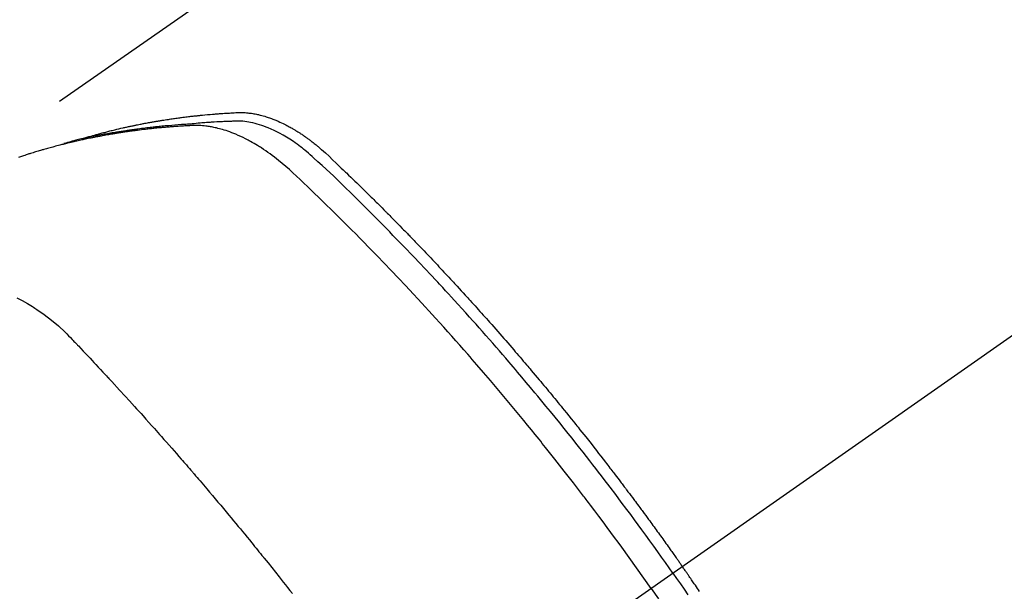
# Model space of a CAD drawing. Extents: x 163 to 26285, y 210 to 8610.
# Drawn here: x 15379 to 15410, y 7148 to 7166 of the extents above; entities that cross this region are included whole.
import ezdxf

# ---------------------------------------------------------------- set-up
doc = ezdxf.new("R2010")
doc.units = 0
doc.header["$LTSCALE"] = 50
doc.header["$MEASUREMENT"] = 0
doc.linetypes.add('CENTER2', pattern=[1.125, 0.75, -0.125, 0.125, -0.125])
doc.linetypes.add('HIDDEN', pattern=[0.375, 0.25, -0.125])
doc.layers.get('0').update_dxf_attribs({"linetype": 'CONTINUOUS'})
doc.layers.add('150-機器', color=8, linetype='CONTINUOUS')
doc.layers.add('160-文字', color=254, linetype='CONTINUOUS')
doc.styles.add('KH001', font='txt')
doc.dimstyles.new('KH1xx030', dxfattribs={"dimscale": 30, "dimtxt": 2, "dimasz": 0.6, "dimexe": 0.3, "dimexo": 1.2, "dimgap": 0.5, "dimtad": 3, "dimdec": 1, "dimdsep": 46, "dimlunit": 6, "dimtxsty": 'KH001', "dimblk": 'DOT', "dimcen": 1, "dimdle": 1, "dimclrd": 256, "dimclre": 256, "dimclrt": 256, "dimadec": 0, "dimazin": 0, "dimtfac": 1, "dimtdec": 1, "dimtix": 1, "dimtmove": 2, "dimatfit": 3, "dimldrblk": 'CLOSEDBLANK', "dimfxl": 1, "dimtolj": 1, "dimtzin": 0, "dimlwd": -1, "dimlwe": -1, "dimarcsym": 0})

# ---------------------------------------------------------------- blocks, each defined once
blk = doc.blocks.new('_ClosedBlank')
at = {"color": 0, "linetype": 'ByBlock', "lineweight": -2}
for p, q in [((-1, 0.1667), (0, 0)), ((-1, 0.1667), (-1, -0.1667)), ((0, 0), (-1, -0.1667))]:
    blk.add_line(p, q, dxfattribs=at)
blk = doc.blocks.new('_Dot')
at = {"color": 0, "linetype": 'ByBlock', "lineweight": -2}
blk.add_line((-0.5, 0), (-1, 0), dxfattribs=at)
at = {"color": 0, "linetype": 'ByBlock', "const_width": 0.5}
blk.add_lwpolyline([(-0.25, 0, 1), (0.25, 0, 1)], format="xyb", close=True, dxfattribs=at)

msp = doc.modelspace()

# ---------------------------------------------------------------- linework, layer by layer
at = {"layer": '150-機器', "color": 13, "linetype": 'CENTER2'}
msp.add_line((15604.209, 7291.777), (15360.191, 7120.913), dxfattribs=at)
at = {"layer": '150-機器', "color": 13, "linetype": 'HIDDEN'}
msp.add_line((15436.936, 7202.653), (15376.592, 7160.4), dxfattribs=at)
for points in [[(15399.676, 7148.561), (15399.559, 7148.727), (15399.441, 7148.893), (15399.324, 7149.059), (15399.206, 7149.224), (15399.083, 7149.396), (15398.96, 7149.567), (15398.836, 7149.738), (15398.711, 7149.908), (15398.596, 7150.066), (15398.48, 7150.224), (15398.364, 7150.382), (15398.248, 7150.539), (15398.073, 7150.773), (15397.898, 7151.006), (15397.722, 7151.238), (15397.545, 7151.469), (15397.457, 7151.584), (15397.369, 7151.699), (15397.28, 7151.813), (15397.191, 7151.928), (15397.09, 7152.058), (15396.988, 7152.188), (15396.887, 7152.318), (15396.785, 7152.448), (15396.664, 7152.601), (15396.542, 7152.754), (15396.421, 7152.906), (15396.299, 7153.058), (15396.158, 7153.234), (15396.016, 7153.408), (15395.874, 7153.583), (15395.731, 7153.757), (15395.646, 7153.861), (15395.56, 7153.965), (15395.475, 7154.068), (15395.389, 7154.172), (15395.255, 7154.333), (15395.12, 7154.493), (15394.985, 7154.653), (15394.85, 7154.813), (15394.782, 7154.892), (15394.714, 7154.972), (15394.646, 7155.052), (15394.578, 7155.131), (15394.481, 7155.244), (15394.384, 7155.358), (15394.286, 7155.47), (15394.189, 7155.583), (15394.081, 7155.707), (15393.973, 7155.83), (15393.865, 7155.953), (15393.756, 7156.075), (15393.658, 7156.187), (15393.559, 7156.298), (15393.46, 7156.409), (15393.361, 7156.52), (15393.243, 7156.652), (15393.123, 7156.784), (15393.004, 7156.916), (15392.884, 7157.048), (15392.794, 7157.146), (15392.704, 7157.244), (15392.614, 7157.342), (15392.523, 7157.44), (15392.473, 7157.494), (15392.422, 7157.548), (15392.372, 7157.603), (15392.321, 7157.657), (15392.15, 7157.84), (15391.978, 7158.022), (15391.806, 7158.205), (15391.633, 7158.386), (15391.521, 7158.503), (15391.409, 7158.62), (15391.296, 7158.736), (15391.184, 7158.852), (15391.082, 7158.957), (15390.979, 7159.062), (15390.877, 7159.167), (15390.774, 7159.272), (15390.671, 7159.377), (15390.568, 7159.482), (15390.465, 7159.586), (15390.362, 7159.69), (15390.238, 7159.815), (15390.114, 7159.939), (15389.99, 7160.063), (15389.866, 7160.187), (15389.752, 7160.299), (15389.637, 7160.412), (15389.523, 7160.524), (15389.408, 7160.637), (15389.315, 7160.729), (15389.221, 7160.82), (15389.127, 7160.911), (15389.032, 7161.002), (15388.905, 7161.119), (15388.777, 7161.234), (15388.648, 7161.349), (15388.519, 7161.464), (15388.464, 7161.515), (15388.408, 7161.566), (15388.352, 7161.617), (15388.295, 7161.667), (15388.249, 7161.705), (15388.203, 7161.743), (15388.156, 7161.781), (15388.109, 7161.818), (15388.053, 7161.86), (15387.997, 7161.901), (15387.94, 7161.942), (15387.883, 7161.982), (15387.779, 7162.051), (15387.674, 7162.117), (15387.566, 7162.179), (15387.457, 7162.239), (15387.371, 7162.283), (15387.284, 7162.325), (15387.196, 7162.365), (15387.106, 7162.403), (15387.038, 7162.43), (15386.969, 7162.455), (15386.9, 7162.479), (15386.83, 7162.501), (15386.762, 7162.521), (15386.694, 7162.539), (15386.625, 7162.556), (15386.555, 7162.571), (15386.495, 7162.582), (15386.434, 7162.592), (15386.372, 7162.601), (15386.311, 7162.607), (15386.233, 7162.61), (15386.154, 7162.611), (15386.076, 7162.61), (15385.997, 7162.607), (15385.961, 7162.606), (15385.924, 7162.605), (15385.888, 7162.604), (15385.851, 7162.602), (15385.809, 7162.601), (15385.767, 7162.599), (15385.725, 7162.598), (15385.683, 7162.596), (15385.595, 7162.592), (15385.507, 7162.588), (15385.419, 7162.583), (15385.331, 7162.577), (15385.294, 7162.575), (15385.258, 7162.573), (15385.222, 7162.571), (15385.186, 7162.569), (15385.136, 7162.565), (15385.087, 7162.562), (15385.038, 7162.558), (15384.988, 7162.553), (15384.925, 7162.546), (15384.862, 7162.539), (15384.799, 7162.531), (15384.735, 7162.525), (15384.687, 7162.521), (15384.639, 7162.518), (15384.59, 7162.516), (15384.541, 7162.513), (15384.508, 7162.511), (15384.474, 7162.509), (15384.44, 7162.506), (15384.407, 7162.504), (15384.306, 7162.497), (15384.205, 7162.489), (15384.105, 7162.48), (15384.004, 7162.472), (15383.952, 7162.467), (15383.899, 7162.462), (15383.846, 7162.458), (15383.794, 7162.452), (15383.756, 7162.448), (15383.718, 7162.444), (15383.68, 7162.44), (15383.642, 7162.436), (15383.604, 7162.432), (15383.566, 7162.428), (15383.529, 7162.424), (15383.491, 7162.419), (15383.439, 7162.413), (15383.387, 7162.407), (15383.335, 7162.401), (15383.283, 7162.394), (15383.226, 7162.387), (15383.17, 7162.38), (15383.113, 7162.372), (15383.057, 7162.365), (15383.019, 7162.36), (15382.982, 7162.354), (15382.944, 7162.349), (15382.907, 7162.344), (15382.869, 7162.339), (15382.832, 7162.334), (15382.794, 7162.328), (15382.757, 7162.323), (15382.72, 7162.318), (15382.683, 7162.312), (15382.646, 7162.306), (15382.608, 7162.3), (15382.534, 7162.289), (15382.46, 7162.278), (15382.385, 7162.266), (15382.311, 7162.254), (15382.283, 7162.25), (15382.255, 7162.245), (15382.227, 7162.24), (15382.2, 7162.236), (15382.153, 7162.228), (15382.107, 7162.22), (15382.061, 7162.213), (15382.014, 7162.205), (15381.964, 7162.196), (15381.913, 7162.186), (15381.862, 7162.177), (15381.812, 7162.167), (15381.752, 7162.156), (15381.693, 7162.145), (15381.633, 7162.133), (15381.574, 7162.121), (15381.547, 7162.115), (15381.52, 7162.109), (15381.493, 7162.103), (15381.466, 7162.097), (15381.412, 7162.085), (15381.358, 7162.073), (15381.304, 7162.061), (15381.25, 7162.048), (15381.21, 7162.038), (15381.169, 7162.029), (15381.129, 7162.019), (15381.089, 7162.008), (15381.062, 7162.001), (15381.035, 7161.994), (15381.009, 7161.987), (15380.982, 7161.98), (15380.925, 7161.964), (15380.869, 7161.948), (15380.812, 7161.931), (15380.755, 7161.915)], [(15381.34, 7162.069), (15381.404, 7162.09), (15381.468, 7162.111), (15381.533, 7162.131), (15381.597, 7162.15), (15381.652, 7162.166), (15381.707, 7162.181), (15381.761, 7162.196), (15381.816, 7162.211), (15381.839, 7162.217), (15381.862, 7162.223), (15381.885, 7162.229), (15381.908, 7162.235), (15381.944, 7162.245), (15381.981, 7162.255), (15382.018, 7162.265), (15382.055, 7162.274), (15382.087, 7162.283), (15382.119, 7162.291), (15382.151, 7162.299), (15382.184, 7162.307), (15382.221, 7162.317), (15382.258, 7162.326), (15382.295, 7162.335), (15382.332, 7162.343), (15382.397, 7162.359), (15382.462, 7162.375), (15382.527, 7162.39), (15382.592, 7162.405), (15382.62, 7162.411), (15382.648, 7162.417), (15382.676, 7162.424), (15382.704, 7162.43), (15382.733, 7162.436), (15382.761, 7162.442), (15382.789, 7162.448), (15382.817, 7162.454), (15382.846, 7162.46), (15382.874, 7162.466), (15382.903, 7162.472), (15382.931, 7162.478), (15382.95, 7162.482), (15382.969, 7162.486), (15382.987, 7162.49), (15383.006, 7162.494), (15383.044, 7162.501), (15383.082, 7162.509), (15383.12, 7162.516), (15383.158, 7162.523), (15383.186, 7162.529), (15383.215, 7162.535), (15383.243, 7162.54), (15383.272, 7162.546), (15383.31, 7162.553), (15383.348, 7162.56), (15383.386, 7162.567), (15383.424, 7162.573), (15383.453, 7162.579), (15383.482, 7162.584), (15383.51, 7162.589), (15383.539, 7162.594), (15383.568, 7162.599), (15383.596, 7162.604), (15383.625, 7162.609), (15383.654, 7162.614), (15383.673, 7162.617), (15383.693, 7162.62), (15383.712, 7162.623), (15383.732, 7162.627), (15383.751, 7162.63), (15383.77, 7162.633), (15383.789, 7162.636), (15383.808, 7162.639), (15383.856, 7162.647), (15383.905, 7162.654), (15383.953, 7162.662), (15384.001, 7162.669), (15384.04, 7162.675), (15384.078, 7162.681), (15384.117, 7162.687), (15384.156, 7162.692), (15384.195, 7162.698), (15384.234, 7162.703), (15384.273, 7162.709), (15384.312, 7162.714), (15384.336, 7162.717), (15384.361, 7162.72), (15384.385, 7162.723), (15384.41, 7162.727), (15384.454, 7162.732), (15384.497, 7162.737), (15384.541, 7162.743), (15384.585, 7162.748), (15384.624, 7162.753), (15384.664, 7162.758), (15384.703, 7162.763), (15384.742, 7162.767), (15384.772, 7162.77), (15384.801, 7162.774), (15384.831, 7162.777), (15384.86, 7162.78), (15384.89, 7162.783), (15384.919, 7162.786), (15384.949, 7162.79), (15384.979, 7162.793), (15384.999, 7162.795), (15385.018, 7162.797), (15385.038, 7162.798), (15385.058, 7162.8), (15385.137, 7162.808), (15385.217, 7162.816), (15385.296, 7162.823), (15385.376, 7162.829), (15385.405, 7162.832), (15385.435, 7162.834), (15385.465, 7162.836), (15385.495, 7162.839), (15385.525, 7162.841), (15385.555, 7162.843), (15385.585, 7162.846), (15385.615, 7162.848), (15385.635, 7162.85), (15385.655, 7162.851), (15385.675, 7162.852), (15385.695, 7162.853), (15385.745, 7162.856), (15385.795, 7162.86), (15385.845, 7162.863), (15385.896, 7162.866), (15385.946, 7162.869), (15385.996, 7162.872), (15386.047, 7162.874), (15386.097, 7162.877), (15386.138, 7162.879), (15386.18, 7162.88), (15386.221, 7162.881), (15386.262, 7162.882), (15386.303, 7162.881), (15386.343, 7162.879), (15386.384, 7162.877), (15386.425, 7162.874), (15386.464, 7162.87), (15386.502, 7162.866), (15386.541, 7162.861), (15386.58, 7162.856), (15386.62, 7162.849), (15386.66, 7162.843), (15386.7, 7162.835), (15386.739, 7162.827), (15386.768, 7162.821), (15386.796, 7162.815), (15386.824, 7162.808), (15386.852, 7162.801), (15386.899, 7162.789), (15386.947, 7162.776), (15386.995, 7162.763), (15387.042, 7162.748), (15387.074, 7162.738), (15387.106, 7162.727), (15387.138, 7162.716), (15387.17, 7162.705), (15387.205, 7162.692), (15387.241, 7162.678), (15387.276, 7162.665), (15387.311, 7162.651), (15387.337, 7162.64), (15387.363, 7162.629), (15387.389, 7162.618), (15387.415, 7162.607), (15387.464, 7162.585), (15387.513, 7162.563), (15387.562, 7162.54), (15387.61, 7162.516), (15387.646, 7162.497), (15387.682, 7162.478), (15387.718, 7162.459), (15387.753, 7162.44), (15387.783, 7162.424), (15387.813, 7162.408), (15387.842, 7162.391), (15387.871, 7162.374), (15387.891, 7162.363), (15387.911, 7162.351), (15387.93, 7162.339), (15387.95, 7162.327), (15387.973, 7162.313), (15387.996, 7162.299), (15388.018, 7162.285), (15388.041, 7162.271), (15388.061, 7162.258), (15388.081, 7162.245), (15388.1, 7162.233), (15388.12, 7162.22), (15388.143, 7162.204), (15388.165, 7162.188), (15388.188, 7162.173), (15388.211, 7162.157), (15388.234, 7162.141), (15388.257, 7162.125), (15388.281, 7162.109), (15388.304, 7162.093), (15388.323, 7162.078), (15388.343, 7162.064), (15388.362, 7162.05), (15388.381, 7162.035), (15388.404, 7162.018), (15388.427, 7162.001), (15388.449, 7161.984), (15388.472, 7161.967), (15388.501, 7161.945), (15388.53, 7161.922), (15388.558, 7161.899), (15388.587, 7161.876), (15388.609, 7161.858), (15388.631, 7161.839), (15388.653, 7161.821), (15388.675, 7161.802), (15388.697, 7161.784), (15388.719, 7161.765), (15388.741, 7161.746), (15388.763, 7161.727), (15388.878, 7161.625), (15388.991, 7161.52), (15389.103, 7161.413), (15389.215, 7161.306), (15389.268, 7161.255), (15389.321, 7161.205), (15389.374, 7161.154), (15389.427, 7161.103), (15389.454, 7161.078), (15389.481, 7161.052), (15389.507, 7161.027), (15389.534, 7161.001), (15389.6, 7160.938), (15389.666, 7160.874), (15389.732, 7160.81), (15389.798, 7160.746), (15389.851, 7160.694), (15389.904, 7160.643), (15389.957, 7160.591), (15390.01, 7160.539), (15390.063, 7160.487), (15390.115, 7160.436), (15390.168, 7160.384), (15390.221, 7160.332), (15390.26, 7160.293), (15390.3, 7160.254), (15390.339, 7160.215), (15390.379, 7160.176), (15390.418, 7160.136), (15390.457, 7160.097), (15390.497, 7160.058), (15390.536, 7160.019), (15390.589, 7159.966), (15390.641, 7159.914), (15390.694, 7159.861), (15390.747, 7159.809), (15390.76, 7159.795), (15390.773, 7159.782), (15390.786, 7159.769), (15390.799, 7159.756), (15390.838, 7159.717), (15390.878, 7159.677), (15390.917, 7159.637), (15390.956, 7159.597), (15391.034, 7159.517), (15391.112, 7159.438), (15391.191, 7159.358), (15391.269, 7159.278), (15391.308, 7159.238), (15391.347, 7159.198), (15391.386, 7159.158), (15391.425, 7159.118), (15391.451, 7159.091), (15391.477, 7159.065), (15391.503, 7159.038), (15391.529, 7159.011), (15391.555, 7158.984), (15391.581, 7158.957), (15391.607, 7158.93), (15391.633, 7158.903), (15391.672, 7158.863), (15391.711, 7158.822), (15391.75, 7158.782), (15391.789, 7158.741), (15391.84, 7158.687), (15391.892, 7158.633), (15391.944, 7158.578), (15391.995, 7158.524), (15392.047, 7158.47), (15392.099, 7158.415), (15392.151, 7158.361), (15392.203, 7158.306), (15392.254, 7158.252), (15392.306, 7158.197), (15392.357, 7158.142), (15392.408, 7158.088), (15392.459, 7158.033), (15392.511, 7157.978), (15392.562, 7157.923), (15392.613, 7157.868), (15392.664, 7157.813), (15392.715, 7157.758), (15392.766, 7157.703), (15392.818, 7157.647), (15392.856, 7157.606), (15392.894, 7157.564), (15392.932, 7157.522), (15392.971, 7157.481), (15393.034, 7157.411), (15393.098, 7157.342), (15393.161, 7157.273), (15393.225, 7157.203), (15393.263, 7157.161), (15393.301, 7157.12), (15393.339, 7157.078), (15393.377, 7157.036), (15393.428, 7156.98), (15393.479, 7156.924), (15393.529, 7156.867), (15393.58, 7156.811), (15393.63, 7156.755), (15393.68, 7156.699), (15393.731, 7156.642), (15393.781, 7156.586), (15393.831, 7156.529), (15393.882, 7156.473), (15393.932, 7156.417), (15393.982, 7156.36), (15394.045, 7156.289), (15394.107, 7156.218), (15394.17, 7156.146), (15394.233, 7156.075), (15394.295, 7156.004), (15394.358, 7155.933), (15394.42, 7155.861), (15394.482, 7155.79), (15394.544, 7155.718), (15394.606, 7155.647), (15394.668, 7155.575), (15394.73, 7155.503), (15394.78, 7155.446), (15394.83, 7155.388), (15394.879, 7155.33), (15394.929, 7155.272), (15394.978, 7155.214), (15395.028, 7155.156), (15395.077, 7155.098), (15395.127, 7155.04), (15395.164, 7154.996), (15395.201, 7154.952), (15395.238, 7154.909), (15395.275, 7154.865), (15395.336, 7154.792), (15395.398, 7154.72), (15395.459, 7154.647), (15395.52, 7154.573), (15395.569, 7154.515), (15395.618, 7154.456), (15395.666, 7154.397), (15395.715, 7154.339), (15395.764, 7154.28), (15395.813, 7154.221), (15395.861, 7154.162), (15395.91, 7154.104), (15395.959, 7154.045), (15396.007, 7153.986), (15396.056, 7153.927), (15396.104, 7153.868), (15396.152, 7153.809), (15396.2, 7153.75), (15396.249, 7153.691), (15396.297, 7153.632), (15396.369, 7153.543), (15396.441, 7153.453), (15396.513, 7153.364), (15396.585, 7153.275), (15396.621, 7153.23), (15396.657, 7153.186), (15396.693, 7153.141), (15396.729, 7153.096), (15396.788, 7153.022), (15396.848, 7152.947), (15396.907, 7152.872), (15396.966, 7152.797), (15397.049, 7152.692), (15397.132, 7152.587), (15397.215, 7152.481), (15397.298, 7152.376), (15397.368, 7152.285), (15397.439, 7152.194), (15397.51, 7152.103), (15397.58, 7152.012), (15397.615, 7151.967), (15397.651, 7151.921), (15397.686, 7151.876), (15397.721, 7151.83), (15397.751, 7151.791), (15397.78, 7151.753), (15397.81, 7151.714), (15397.839, 7151.675), (15397.88, 7151.622), (15397.92, 7151.569), (15397.961, 7151.516), (15398.001, 7151.463), (15398.024, 7151.433), (15398.048, 7151.402), (15398.071, 7151.371), (15398.095, 7151.34), (15398.118, 7151.31), (15398.141, 7151.279), (15398.165, 7151.249), (15398.188, 7151.218), (15398.199, 7151.202), (15398.21, 7151.187), (15398.222, 7151.172), (15398.233, 7151.156), (15398.279, 7151.094), (15398.325, 7151.033), (15398.371, 7150.972), (15398.418, 7150.91), (15398.441, 7150.879), (15398.464, 7150.849), (15398.487, 7150.818), (15398.51, 7150.787), (15398.544, 7150.741), (15398.579, 7150.695), (15398.613, 7150.649), (15398.648, 7150.603), (15398.671, 7150.572), (15398.693, 7150.541), (15398.716, 7150.51), (15398.739, 7150.479), (15398.785, 7150.417), (15398.83, 7150.356), (15398.875, 7150.294), (15398.92, 7150.232), (15398.954, 7150.186), (15398.988, 7150.139), (15399.022, 7150.092), (15399.056, 7150.046), (15399.09, 7149.999), (15399.123, 7149.953), (15399.157, 7149.906), (15399.191, 7149.859), (15399.225, 7149.813), (15399.259, 7149.766), (15399.293, 7149.72), (15399.327, 7149.673), (15399.36, 7149.626), (15399.394, 7149.579), (15399.427, 7149.532), (15399.46, 7149.485), (15399.494, 7149.439), (15399.527, 7149.392), (15399.56, 7149.345), (15399.594, 7149.299), (15399.616, 7149.267), (15399.638, 7149.236), (15399.66, 7149.205), (15399.683, 7149.173), (15399.707, 7149.139), (15399.732, 7149.104), (15399.756, 7149.07), (15399.781, 7149.035), (15399.795, 7149.015), (15399.809, 7148.994), (15399.824, 7148.974), (15399.838, 7148.954), (15399.855, 7148.93), (15399.871, 7148.907), (15399.888, 7148.883), (15399.904, 7148.86), (15399.921, 7148.837), (15399.937, 7148.813), (15399.954, 7148.79), (15399.97, 7148.766)], [(15398.999, 7148.087), (15398.772, 7148.408), (15398.544, 7148.729), (15398.315, 7149.049), (15398.085, 7149.368), (15397.973, 7149.522), (15397.861, 7149.675), (15397.749, 7149.828), (15397.636, 7149.98), (15397.506, 7150.154), (15397.376, 7150.328), (15397.246, 7150.502), (15397.115, 7150.675), (15397.083, 7150.718), (15397.05, 7150.762), (15397.017, 7150.805), (15396.984, 7150.848), (15396.956, 7150.885), (15396.928, 7150.922), (15396.899, 7150.96), (15396.87, 7150.997), (15396.585, 7151.367), (15396.298, 7151.736), (15396.01, 7152.104), (15395.719, 7152.47), (15395.669, 7152.533), (15395.618, 7152.597), (15395.568, 7152.66), (15395.517, 7152.723), (15395.398, 7152.87), (15395.279, 7153.017), (15395.16, 7153.163), (15395.04, 7153.31), (15394.886, 7153.497), (15394.732, 7153.684), (15394.577, 7153.871), (15394.421, 7154.057), (15394.213, 7154.304), (15394.004, 7154.55), (15393.794, 7154.795), (15393.583, 7155.04), (15393.513, 7155.121), (15393.442, 7155.202), (15393.372, 7155.283), (15393.301, 7155.364), (15393.178, 7155.505), (15393.054, 7155.646), (15392.93, 7155.786), (15392.805, 7155.927), (15392.68, 7156.066), (15392.555, 7156.205), (15392.43, 7156.344), (15392.304, 7156.483), (15392.197, 7156.602), (15392.089, 7156.72), (15391.981, 7156.838), (15391.872, 7156.956), (15391.746, 7157.093), (15391.619, 7157.23), (15391.492, 7157.366), (15391.364, 7157.503), (15391.146, 7157.735), (15390.927, 7157.966), (15390.707, 7158.196), (15390.486, 7158.425), (15390.449, 7158.463), (15390.412, 7158.501), (15390.375, 7158.539), (15390.338, 7158.576), (15390.209, 7158.709), (15390.079, 7158.841), (15389.95, 7158.973), (15389.82, 7159.105), (15389.69, 7159.236), (15389.56, 7159.366), (15389.429, 7159.496), (15389.299, 7159.626), (15389.243, 7159.682), (15389.186, 7159.738), (15389.13, 7159.793), (15389.074, 7159.849), (15388.886, 7160.032), (15388.698, 7160.214), (15388.51, 7160.396), (15388.322, 7160.578), (15388.209, 7160.687), (15388.095, 7160.795), (15387.981, 7160.902), (15387.867, 7161.009), (15387.759, 7161.107), (15387.65, 7161.204), (15387.539, 7161.299), (15387.427, 7161.392), (15387.361, 7161.445), (15387.295, 7161.496), (15387.228, 7161.547), (15387.16, 7161.596), (15387.093, 7161.643), (15387.026, 7161.689), (15386.958, 7161.735), (15386.89, 7161.78), (15386.86, 7161.799), (15386.831, 7161.818), (15386.801, 7161.837), (15386.771, 7161.855), (15386.717, 7161.888), (15386.662, 7161.92), (15386.606, 7161.952), (15386.55, 7161.983), (15386.513, 7162.003), (15386.475, 7162.023), (15386.437, 7162.043), (15386.398, 7162.063), (15386.324, 7162.1), (15386.248, 7162.136), (15386.172, 7162.17), (15386.095, 7162.203), (15386.033, 7162.229), (15385.971, 7162.253), (15385.908, 7162.277), (15385.844, 7162.299), (15385.791, 7162.317), (15385.738, 7162.334), (15385.685, 7162.35), (15385.631, 7162.365), (15385.587, 7162.377), (15385.542, 7162.389), (15385.498, 7162.4), (15385.453, 7162.41), (15385.417, 7162.418), (15385.381, 7162.425), (15385.345, 7162.432), (15385.309, 7162.438), (15385.274, 7162.444), (15385.238, 7162.449), (15385.203, 7162.454), (15385.168, 7162.459), (15385.114, 7162.465), (15385.061, 7162.47), (15385.007, 7162.474), (15384.953, 7162.476), (15384.912, 7162.478), (15384.871, 7162.478), (15384.83, 7162.478), (15384.789, 7162.477), (15384.757, 7162.476), (15384.724, 7162.475), (15384.691, 7162.473), (15384.659, 7162.472), (15384.623, 7162.47), (15384.586, 7162.468), (15384.55, 7162.466), (15384.514, 7162.464), (15384.471, 7162.461), (15384.428, 7162.458), (15384.385, 7162.456), (15384.343, 7162.453), (15384.307, 7162.451), (15384.271, 7162.448), (15384.235, 7162.446), (15384.199, 7162.443), (15384.164, 7162.44), (15384.128, 7162.437), (15384.092, 7162.435), (15384.057, 7162.432), (15384.021, 7162.429), (15383.985, 7162.426), (15383.95, 7162.423), (15383.914, 7162.42), (15383.879, 7162.417), (15383.843, 7162.414), (15383.808, 7162.411), (15383.772, 7162.408), (15383.727, 7162.404), (15383.682, 7162.4), (15383.637, 7162.395), (15383.592, 7162.39), (15383.553, 7162.386), (15383.513, 7162.382), (15383.474, 7162.378), (15383.434, 7162.373), (15383.399, 7162.37), (15383.364, 7162.366), (15383.328, 7162.362), (15383.293, 7162.358), (15383.23, 7162.351), (15383.167, 7162.343), (15383.104, 7162.335), (15383.041, 7162.327), (15383.02, 7162.325), (15383, 7162.322), (15382.979, 7162.319), (15382.958, 7162.316), (15382.916, 7162.311), (15382.874, 7162.305), (15382.833, 7162.299), (15382.791, 7162.293), (15382.756, 7162.289), (15382.722, 7162.284), (15382.687, 7162.279), (15382.652, 7162.274), (15382.625, 7162.27), (15382.598, 7162.266), (15382.57, 7162.261), (15382.543, 7162.257), (15382.508, 7162.252), (15382.474, 7162.246), (15382.439, 7162.241), (15382.404, 7162.236), (15382.377, 7162.231), (15382.35, 7162.227), (15382.322, 7162.222), (15382.295, 7162.218), (15382.267, 7162.213), (15382.24, 7162.208), (15382.213, 7162.204), (15382.185, 7162.199), (15382.165, 7162.196), (15382.144, 7162.192), (15382.124, 7162.189), (15382.103, 7162.185), (15382.062, 7162.178), (15382.021, 7162.171), (15381.98, 7162.163), (15381.939, 7162.156), (15381.912, 7162.15), (15381.885, 7162.145), (15381.858, 7162.14), (15381.831, 7162.135), (15381.797, 7162.128), (15381.763, 7162.122), (15381.729, 7162.116), (15381.695, 7162.109), (15381.668, 7162.104), (15381.641, 7162.098), (15381.615, 7162.093), (15381.588, 7162.087), (15381.547, 7162.079), (15381.507, 7162.071), (15381.466, 7162.062), (15381.426, 7162.054), (15381.399, 7162.048), (15381.372, 7162.043), (15381.345, 7162.037), (15381.318, 7162.031), (15381.278, 7162.022), (15381.238, 7162.013), (15381.198, 7162.004), (15381.158, 7161.995), (15381.125, 7161.987), (15381.092, 7161.98), (15381.059, 7161.972), (15381.026, 7161.964), (15380.999, 7161.958), (15380.973, 7161.952), (15380.946, 7161.946), (15380.919, 7161.94), (15380.879, 7161.93), (15380.84, 7161.92), (15380.8, 7161.91), (15380.76, 7161.9), (15380.727, 7161.892), (15380.694, 7161.884), (15380.661, 7161.875), (15380.629, 7161.867), (15380.583, 7161.855), (15380.537, 7161.843), (15380.491, 7161.831), (15380.445, 7161.818), (15380.406, 7161.808), (15380.367, 7161.797), (15380.328, 7161.786), (15380.289, 7161.776), (15380.25, 7161.765), (15380.211, 7161.754), (15380.172, 7161.743), (15380.133, 7161.732), (15380.107, 7161.725), (15380.081, 7161.717), (15380.055, 7161.709), (15380.029, 7161.701), (15379.991, 7161.69), (15379.952, 7161.678), (15379.914, 7161.667), (15379.875, 7161.655), (15379.836, 7161.644), (15379.798, 7161.632), (15379.759, 7161.62), (15379.721, 7161.608), (15379.695, 7161.6), (15379.669, 7161.592), (15379.644, 7161.584), (15379.618, 7161.575), (15379.58, 7161.563), (15379.542, 7161.55), (15379.504, 7161.538), (15379.466, 7161.526), (15379.402, 7161.505), (15379.339, 7161.484)], [(15379.289, 7157.124), (15379.456, 7157.037), (15379.619, 7156.945), (15379.779, 7156.847), (15379.813, 7156.825), (15379.848, 7156.803), (15379.882, 7156.781), (15379.915, 7156.759), (15380.146, 7156.598), (15380.371, 7156.427), (15380.586, 7156.247), (15380.791, 7156.054), (15380.847, 7155.998), (15380.902, 7155.941), (15380.956, 7155.883), (15381.011, 7155.826), (15381.038, 7155.797), (15381.066, 7155.768), (15381.093, 7155.739), (15381.121, 7155.71), (15381.141, 7155.689), (15381.162, 7155.667), (15381.182, 7155.646), (15381.203, 7155.624), (15381.278, 7155.545), (15381.354, 7155.466), (15381.429, 7155.386), (15381.504, 7155.307), (15381.566, 7155.241), (15381.628, 7155.176), (15381.689, 7155.11), (15381.751, 7155.045), (15381.824, 7154.968), (15381.89, 7154.897), (15381.969, 7154.813), (15382.078, 7154.694), (15382.112, 7154.658), (15382.142, 7154.625), (15382.16, 7154.604), (15382.16, 7154.605), (15382.154, 7154.612), (15382.147, 7154.62), (15382.139, 7154.628), (15382.133, 7154.635), (15382.129, 7154.64), (15382.153, 7154.613), (15382.194, 7154.568), (15382.241, 7154.517), (15382.486, 7154.249), (15382.655, 7154.065), (15382.794, 7153.914), (15382.947, 7153.746), (15383.015, 7153.671), (15383.082, 7153.596), (15383.15, 7153.521), (15383.217, 7153.447), (15383.305, 7153.349), (15383.392, 7153.25), (15383.48, 7153.152), (15383.567, 7153.054), (15383.621, 7152.993), (15383.675, 7152.933), (15383.729, 7152.872), (15383.783, 7152.812), (15383.864, 7152.721), (15383.944, 7152.629), (15384.025, 7152.538), (15384.105, 7152.446), (15384.178, 7152.362), (15384.252, 7152.277), (15384.325, 7152.193), (15384.399, 7152.108), (15384.439, 7152.062), (15384.479, 7152.016), (15384.519, 7151.97), (15384.559, 7151.924), (15384.606, 7151.87), (15384.652, 7151.816), (15384.699, 7151.762), (15384.745, 7151.708), (15384.758, 7151.692), (15384.772, 7151.676), (15384.785, 7151.661), (15384.799, 7151.645), (15384.845, 7151.591), (15384.892, 7151.537), (15384.938, 7151.483), (15384.984, 7151.428), (15385.038, 7151.366), (15385.091, 7151.304), (15385.144, 7151.241), (15385.197, 7151.179), (15385.283, 7151.078), (15385.369, 7150.976), (15385.454, 7150.874), (15385.54, 7150.773), (15385.626, 7150.67), (15385.711, 7150.568), (15385.797, 7150.466), (15385.882, 7150.363), (15385.955, 7150.277), (15386.027, 7150.19), (15386.099, 7150.103), (15386.171, 7150.015), (15386.204, 7149.976), (15386.237, 7149.936), (15386.269, 7149.896), (15386.302, 7149.856), (15386.374, 7149.769), (15386.446, 7149.681), (15386.517, 7149.593), (15386.589, 7149.506), (15386.635, 7149.45), (15386.68, 7149.394), (15386.726, 7149.338), (15386.771, 7149.282), (15386.816, 7149.226), (15386.862, 7149.17), (15386.907, 7149.114), (15386.953, 7149.058), (15386.959, 7149.05), (15386.965, 7149.042), (15386.972, 7149.034), (15386.978, 7149.026), (15387.096, 7148.881), (15387.212, 7148.736), (15387.328, 7148.59), (15387.444, 7148.445), (15387.508, 7148.364), (15387.572, 7148.282), (15387.636, 7148.201), (15387.7, 7148.12), (15387.777, 7148.023), (15387.854, 7147.925)], [(15399.676, 7148.561), (15399.792, 7148.394), (15399.908, 7148.227), (15400.024, 7148.06), (15400.139, 7147.892)], [(15400.504, 7147.994), (15400.471, 7148.042), (15400.439, 7148.089), (15400.406, 7148.136), (15400.374, 7148.184), (15400.341, 7148.231), (15400.319, 7148.263), (15400.298, 7148.294), (15400.276, 7148.326), (15400.254, 7148.357), (15400.23, 7148.392), (15400.206, 7148.427), (15400.182, 7148.462), (15400.157, 7148.497), (15400.143, 7148.517), (15400.129, 7148.538), (15400.115, 7148.558), (15400.101, 7148.578), (15400.085, 7148.602), (15400.068, 7148.626), (15400.052, 7148.649), (15400.035, 7148.673), (15400.019, 7148.696), (15400.003, 7148.72), (15399.986, 7148.743), (15399.97, 7148.766)], [(15398.999, 7148.087), (15399.223, 7147.763)]]:
    msp.add_lwpolyline(points, dxfattribs=at)

# ---------------------------------------------------------------- leaders
at = {"layer": '160-文字', "annotation_type": 0, "has_hookline": 1, "hookline_direction": 1}
for points, text_width in [([(16064.206, 7311.492), (15832.236, 5326.096), (15814.236, 5326.096)], 1240.203), ([(16334.206, 7304.731), (15967.27, 5056.153), (15949.27, 5056.153)], 1630.051), ([(15484.209, 7298.874), (15315.549, 5699.795), (15297.549, 5699.795)], 963.959)]:
    msp.add_leader(points, dimstyle='KH1xx030', override={"dimgap": 0.5, "dimtad": 1}, dxfattribs=dict(at, text_width=text_width))
at = {"layer": '160-文字'}
msp.add_leader([(15727.9, 7295.258), (15316.42, 5708.051)], dimstyle='KH1xx030', override={"dimgap": 0.5, "dimtad": 1}, dxfattribs=at)

doc.saveas('drawing.dxf')
